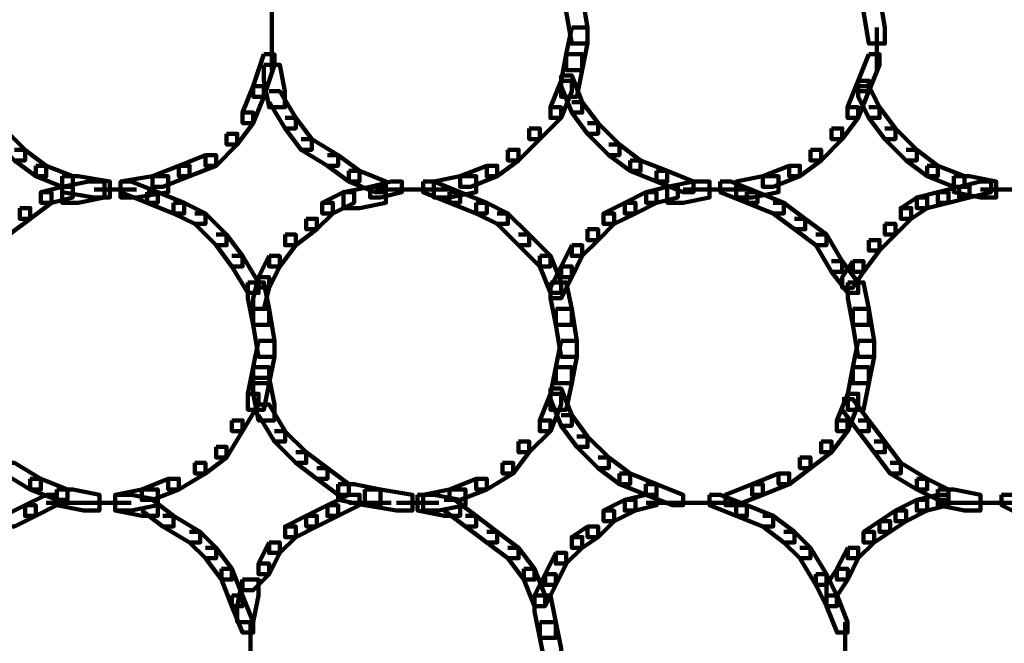
# Model space of a CAD drawing. Units: inches. Extents: x -10.8 to 21.7, y -28.3 to 20.5.
# Drawn here: x 10.1 to 12.5, y -6.9 to -5.3 of the extents above; entities that cross this region are included whole.
import ezdxf

# ---------------------------------------------------------------- set-up
doc = ezdxf.new("R2010")
doc.units = ezdxf.units.IN
doc.header["$MEASUREMENT"] = 0
doc.layers.add('Layer 1', color=7, linetype='Continuous')

# ---------------------------------------------------------------- blocks, each defined once
blk = doc.blocks.new('block 2')
at = {"layer": 'Layer 1', "color": 18, "lineweight": 106, "true_color": 0x010101}
for points in [[(10.6887, -5.2856), (10.6887, -5.4066)], [(11.4338, -5.2856), (11.4338, -5.3258), (11.4475, -5.4064), (11.4876, -5.4064), (11.4876, -5.3661), (11.4743, -5.2856), (11.4338, -5.2856)], [(12.1859, -5.2856), (12.1859, -5.3258), (12.1996, -5.4064), (12.2399, -5.4064), (12.2399, -5.3661), (12.2264, -5.2856), (12.1859, -5.2856)], [(10.6887, -5.3661), (10.6887, -5.4736)], [(11.4475, -5.3661), (11.4338, -5.4334), (11.4338, -5.4736), (11.4743, -5.4736), (11.4876, -5.4064), (11.4876, -5.3661), (11.4475, -5.3661)], [(12.2196, -5.3661), (12.2196, -5.4736)], [(10.6685, -5.4334), (10.6417, -5.5138), (10.6417, -5.5408), (10.6685, -5.5408), (10.6953, -5.4602), (10.6953, -5.4334), (10.6685, -5.4334)], [(11.4338, -5.4334), (11.4205, -5.5005), (11.4205, -5.5408), (11.4607, -5.5408), (11.4743, -5.4736), (11.4743, -5.4334), (11.4338, -5.4334)], [(12.1996, -5.4334), (12.1725, -5.5005), (12.1725, -5.5272), (12.1996, -5.5272), (12.2264, -5.4602), (12.2264, -5.4334), (12.1996, -5.4334)], [(10.6685, -5.4602), (10.6685, -5.5005), (10.6819, -5.5676), (10.722, -5.5676), (10.722, -5.5272), (10.7089, -5.4602), (10.6685, -5.4602)], [(11.4205, -5.5005), (11.3935, -5.5676), (11.3935, -5.5944), (11.4205, -5.5944), (11.4475, -5.5272), (11.4475, -5.5005), (11.4205, -5.5005)], [(11.4205, -5.4868), (11.4205, -5.5138), (11.4475, -5.5809), (11.4743, -5.5809), (11.4743, -5.5543), (11.4475, -5.4868), (11.4205, -5.4868)], [(12.1725, -5.5005), (12.1458, -5.5676), (12.1458, -5.5944), (12.1725, -5.5944), (12.1996, -5.5272), (12.1996, -5.5005), (12.1725, -5.5005)], [(10.6417, -5.5138), (10.6149, -5.5811), (10.6149, -5.6076), (10.6417, -5.6076), (10.6685, -5.5408), (10.6685, -5.5138), (10.6417, -5.5138)], [(10.6819, -5.5272), (10.7089, -5.5272), (10.7491, -5.5944), (10.7491, -5.6212), (10.7221, -5.6212), (10.6819, -5.5543)], [(12.1725, -5.5138), (12.1725, -5.5408), (12.1996, -5.5944), (12.2264, -5.5944), (12.2264, -5.5675), (12.1996, -5.5138), (12.1725, -5.5138)], [(11.4475, -5.5543), (11.4742, -5.5543), (11.5144, -5.6076), (11.5144, -5.6347), (11.4876, -5.6347), (11.4475, -5.5809)], [(10.6149, -5.5809), (10.6417, -5.5809), (10.6417, -5.6076), (10.6014, -5.6615), (10.5743, -5.6615), (10.5743, -5.6347)], [(11.3935, -5.5675), (11.4205, -5.5675), (11.4205, -5.5944), (11.3668, -5.6483), (11.34, -5.6483), (11.34, -5.6212)], [(12.1459, -5.5675), (12.1725, -5.5675), (12.1725, -5.5944), (12.1323, -5.6483), (12.1053, -5.6483), (12.1053, -5.6212)], [(12.1996, -5.5675), (12.2264, -5.5675), (12.2667, -5.6212), (12.2667, -5.6483), (12.2399, -5.6483), (12.1996, -5.5944)], [(10.7221, -5.5944), (10.7491, -5.5944), (10.7896, -5.6483), (10.7896, -5.6751), (10.7626, -5.6751), (10.7221, -5.6212)], [(9.9837, -5.6212), (10.0103, -5.6212), (10.0643, -5.6751), (10.0643, -5.7022), (10.0372, -5.7022), (9.9837, -5.6483)], [(11.34, -5.6212), (11.3667, -5.6212), (11.3667, -5.6483), (11.313, -5.7022), (11.2861, -5.7022), (11.2861, -5.6751)], [(11.4876, -5.6076), (11.5144, -5.6076), (11.5682, -5.6615), (11.5682, -5.6886), (11.5413, -5.6886), (11.4876, -5.6347)], [(12.1053, -5.6212), (12.1323, -5.6212), (12.1323, -5.6483), (12.0786, -5.7022), (12.0516, -5.7022), (12.0516, -5.6751)], [(12.2399, -5.6212), (12.2667, -5.6212), (12.3205, -5.6751), (12.3205, -5.7022), (12.2935, -5.7022), (12.2399, -5.6483)], [(10.5743, -5.6347), (10.6014, -5.6347), (10.6014, -5.6615), (10.5477, -5.7154), (10.5207, -5.7154), (10.5207, -5.6886)], [(10.7626, -5.6483), (10.7896, -5.6483), (10.8564, -5.6886), (10.8564, -5.7154), (10.8294, -5.7154), (10.7626, -5.6751)], [(10.0372, -5.6751), (10.064, -5.6751), (10.118, -5.7154), (10.118, -5.7421), (10.0912, -5.7421), (10.0372, -5.7022)], [(11.2861, -5.6751), (11.313, -5.6751), (11.313, -5.7022), (11.2592, -5.7421), (11.2325, -5.7421), (11.2325, -5.7154)], [(11.5413, -5.6615), (11.5681, -5.6615), (11.6219, -5.7022), (11.6219, -5.7288), (11.5951, -5.7288), (11.5413, -5.6886)], [(12.0516, -5.6751), (12.0786, -5.6751), (12.0786, -5.7022), (12.0249, -5.7421), (11.998, -5.7421), (11.998, -5.7154)], [(12.2935, -5.6751), (12.3205, -5.6751), (12.3739, -5.7154), (12.3739, -5.7421), (12.3473, -5.7421), (12.2935, -5.7022)], [(10.5207, -5.6886), (10.4536, -5.7154), (10.4536, -5.7421), (10.4806, -5.7421), (10.5476, -5.7154), (10.5476, -5.6886), (10.5207, -5.6886)], [(10.8294, -5.6886), (10.8564, -5.6886), (10.9105, -5.7288), (10.9105, -5.7556), (10.8834, -5.7556), (10.8294, -5.7154)], [(11.5951, -5.7022), (11.5951, -5.7288), (11.6621, -5.7556), (11.6891, -5.7556), (11.6891, -5.7288), (11.6219, -5.7022), (11.5951, -5.7022)], [(10.0912, -5.7154), (10.0912, -5.7423), (10.158, -5.7688), (10.185, -5.7688), (10.185, -5.7423), (10.118, -5.7154), (10.0912, -5.7154)], [(10.4536, -5.7154), (10.3865, -5.7423), (10.3865, -5.7688), (10.4132, -5.7688), (10.4806, -5.7423), (10.4806, -5.7154), (10.4536, -5.7154)], [(10.8834, -5.7288), (10.8834, -5.7558), (10.9505, -5.7823), (10.9772, -5.7823), (10.9772, -5.7558), (10.9106, -5.7288), (10.8834, -5.7288)], [(11.2325, -5.7154), (11.1652, -5.7423), (11.1652, -5.7688), (11.1925, -5.7688), (11.2592, -5.7423), (11.2592, -5.7154), (11.2325, -5.7154)], [(11.6621, -5.7288), (11.6621, -5.7558), (11.7295, -5.7823), (11.7561, -5.7823), (11.7561, -5.7558), (11.6891, -5.7288), (11.6621, -5.7288)], [(11.998, -5.7154), (11.931, -5.7423), (11.931, -5.7688), (11.9574, -5.7688), (12.0249, -5.7423), (12.0249, -5.7154), (11.998, -5.7154)], [(12.3473, -5.7154), (12.3473, -5.7423), (12.4143, -5.7688), (12.4411, -5.7688), (12.4411, -5.7423), (12.3739, -5.7154), (12.3473, -5.7154)], [(10.158, -5.7421), (10.158, -5.7823), (10.2388, -5.7958), (10.2791, -5.7958), (10.2791, -5.7556), (10.1986, -5.7421), (10.158, -5.7421)], [(10.3865, -5.7421), (10.3059, -5.7556), (10.3059, -5.7958), (10.3461, -5.7958), (10.4266, -5.7823), (10.4266, -5.7421), (10.3865, -5.7421)], [(11.1652, -5.7421), (11.0983, -5.7556), (11.0983, -5.7958), (11.1382, -5.7958), (11.2058, -5.7823), (11.2058, -5.7421), (11.1652, -5.7421)], [(11.931, -5.7421), (11.8636, -5.7556), (11.8636, -5.7958), (11.9038, -5.7958), (11.9709, -5.7823), (11.9709, -5.7421), (11.931, -5.7421)], [(12.4143, -5.7421), (12.4143, -5.7823), (12.4816, -5.7958), (12.5218, -5.7958), (12.5218, -5.7556), (12.4545, -5.7421), (12.4143, -5.7421)], [(10.158, -5.7689), (10.1045, -5.7823), (10.1045, -5.8094), (10.131, -5.8094), (10.185, -5.7958), (10.185, -5.7689), (10.158, -5.7689)], [(10.2254, -5.7556), (10.158, -5.7688), (10.158, -5.8094), (10.1986, -5.8094), (10.2655, -5.7958), (10.2655, -5.7556), (10.2254, -5.7556)], [(10.2389, -5.7757), (10.3463, -5.7757)], [(10.3059, -5.7556), (10.3059, -5.7823), (10.3731, -5.8094), (10.3999, -5.8094), (10.3999, -5.7823), (10.3328, -5.7556), (10.3059, -5.7556)], [(10.9373, -5.7689), (10.87, -5.7823), (10.87, -5.8226), (10.9106, -5.8226), (10.9772, -5.8094), (10.9772, -5.7689), (10.9373, -5.7689)], [(10.9909, -5.7556), (10.9373, -5.7688), (10.9373, -5.7958), (10.9638, -5.7958), (11.0177, -5.7823), (11.0177, -5.7556), (10.9909, -5.7556)], [(10.9505, -5.7757), (11.0581, -5.7757)], [(11.0178, -5.7757), (11.1386, -5.7757)], [(11.0715, -5.7556), (11.0715, -5.7823), (11.1386, -5.8094), (11.1652, -5.8094), (11.1652, -5.7823), (11.0983, -5.7556), (11.0715, -5.7556)], [(11.6891, -5.7689), (11.6356, -5.7823), (11.6356, -5.8094), (11.6621, -5.8094), (11.716, -5.7958), (11.716, -5.7689), (11.6891, -5.7689)], [(11.7561, -5.7556), (11.6891, -5.7688), (11.6891, -5.8094), (11.7295, -5.8094), (11.7966, -5.7958), (11.7966, -5.7556), (11.7561, -5.7556)], [(11.7297, -5.7757), (11.8369, -5.7757)], [(11.7966, -5.7757), (11.9041, -5.7757)], [(11.8233, -5.7556), (11.8233, -5.7823), (11.8907, -5.8094), (11.9174, -5.8094), (11.9174, -5.7823), (11.8502, -5.7556), (11.8233, -5.7556)], [(12.4279, -5.7689), (12.3739, -5.7823), (12.3739, -5.8094), (12.4009, -5.8094), (12.4545, -5.7958), (12.4545, -5.7689), (12.4279, -5.7689)], [(12.4816, -5.7556), (12.4279, -5.7688), (12.4279, -5.7958), (12.4545, -5.7958), (12.5086, -5.7823), (12.5086, -5.7556), (12.4816, -5.7556)], [(12.4816, -5.7757), (12.589, -5.7757)], [(10.1045, -5.7823), (10.131, -5.7823), (10.131, -5.8094), (10.0776, -5.8498), (10.0508, -5.8498), (10.0508, -5.8226)], [(10.3731, -5.7823), (10.3731, -5.8094), (10.4401, -5.8362), (10.4672, -5.8362), (10.4672, -5.8094), (10.3999, -5.7823), (10.3731, -5.7823)], [(10.87, -5.7823), (10.8162, -5.8094), (10.8162, -5.8362), (10.843, -5.8362), (10.897, -5.8094), (10.897, -5.7823), (10.87, -5.7823)], [(11.1386, -5.7823), (11.1386, -5.8094), (11.2061, -5.8362), (11.2325, -5.8362), (11.2325, -5.8094), (11.1652, -5.7823), (11.1386, -5.7823)], [(11.6354, -5.7823), (11.5818, -5.8094), (11.5818, -5.8362), (11.6088, -5.8362), (11.6621, -5.8094), (11.6621, -5.7823), (11.6354, -5.7823)], [(11.8907, -5.7823), (11.8907, -5.8094), (11.9574, -5.8362), (11.9845, -5.8362), (11.9845, -5.8094), (11.9174, -5.7823), (11.8907, -5.7823)], [(12.3205, -5.7958), (12.2802, -5.8226), (12.2802, -5.8498), (12.3067, -5.8498), (12.3473, -5.8226), (12.3473, -5.7958), (12.3205, -5.7958)], [(12.3739, -5.7823), (12.3205, -5.7958), (12.3205, -5.8226), (12.3473, -5.8226), (12.4009, -5.8094), (12.4009, -5.7823), (12.3739, -5.7823)], [(10.0508, -5.8226), (10.0776, -5.8226), (10.0776, -5.8498), (10.0238, -5.8899), (9.9971, -5.8899), (9.9971, -5.8629)], [(10.4401, -5.8094), (10.4401, -5.8362), (10.494, -5.8629), (10.5207, -5.8629), (10.5207, -5.8362), (10.4672, -5.8094), (10.4401, -5.8094)], [(10.8162, -5.8094), (10.843, -5.8094), (10.843, -5.8362), (10.8029, -5.8764), (10.776, -5.8764), (10.776, -5.8498)], [(11.2058, -5.8094), (11.2058, -5.8362), (11.2591, -5.8629), (11.2861, -5.8629), (11.2861, -5.8362), (11.2325, -5.8094), (11.2058, -5.8094)], [(11.5818, -5.8094), (11.528, -5.8362), (11.528, -5.8629), (11.5548, -5.8629), (11.6088, -5.8362), (11.6088, -5.8094), (11.5818, -5.8094)], [(11.9574, -5.8094), (11.9847, -5.8094), (12.0384, -5.8498), (12.0384, -5.8764), (12.0115, -5.8764), (11.9574, -5.8362)], [(12.2802, -5.8226), (12.3067, -5.8226), (12.3067, -5.8498), (12.2667, -5.8899), (12.2399, -5.8899), (12.2399, -5.8629)], [(10.494, -5.8362), (10.5207, -5.8362), (10.5743, -5.8899), (10.5743, -5.9168), (10.5476, -5.9168), (10.494, -5.8629)], [(10.776, -5.8498), (10.8029, -5.8498), (10.8029, -5.8764), (10.7491, -5.9168), (10.7221, -5.9168), (10.7221, -5.8899)], [(11.2592, -5.8362), (11.2861, -5.8362), (11.34, -5.8899), (11.34, -5.9168), (11.313, -5.9168), (11.2592, -5.8629)], [(11.528, -5.8362), (11.5548, -5.8362), (11.5548, -5.8629), (11.5144, -5.9035), (11.4876, -5.9035), (11.4876, -5.8764)], [(12.0115, -5.8498), (12.0384, -5.8498), (12.092, -5.8899), (12.092, -5.9168), (12.0652, -5.9168), (12.0115, -5.8764)], [(11.4876, -5.8764), (11.5144, -5.8764), (11.5144, -5.9035), (11.4743, -5.9437), (11.4475, -5.9437), (11.4475, -5.9168)], [(12.2399, -5.8629), (12.2667, -5.8629), (12.2667, -5.8899), (12.2264, -5.9303), (12.1996, -5.9303), (12.1996, -5.9035)], [(10.5476, -5.8899), (10.5743, -5.8899), (10.6149, -5.9437), (10.6149, -5.9704), (10.5879, -5.9704), (10.5476, -5.9168)], [(10.7221, -5.8899), (10.7491, -5.8899), (10.7491, -5.9168), (10.7089, -5.9704), (10.6819, -5.9704), (10.6819, -5.9437)], [(11.313, -5.8899), (11.34, -5.8899), (11.3935, -5.9437), (11.3935, -5.9704), (11.3667, -5.9704), (11.313, -5.9168)], [(12.0652, -5.8899), (12.092, -5.8899), (12.1323, -5.9574), (12.1323, -5.984), (12.1053, -5.984), (12.0652, -5.9168)], [(12.1996, -5.9035), (12.2264, -5.9035), (12.2264, -5.9303), (12.1859, -5.984), (12.159, -5.984), (12.159, -5.9574)], [(11.4475, -5.9168), (11.4205, -5.9704), (11.4205, -5.9973), (11.4475, -5.9973), (11.4743, -5.9437), (11.4743, -5.9168), (11.4475, -5.9168)], [(10.5879, -5.9437), (10.6149, -5.9437), (10.6553, -6.0107), (10.6553, -6.0376), (10.6281, -6.0376), (10.5879, -5.9704)], [(10.6819, -5.9437), (10.6553, -5.9973), (10.6553, -6.024), (10.6819, -6.024), (10.7089, -5.9704), (10.7089, -5.9437), (10.6819, -5.9437)], [(11.3667, -5.9437), (11.3667, -5.9704), (11.3935, -6.0376), (11.4205, -6.0376), (11.4205, -6.011), (11.3935, -5.9437), (11.3667, -5.9437)], [(11.4205, -5.9704), (11.3935, -6.024), (11.3935, -6.0509), (11.4205, -6.0509), (11.4475, -5.9973), (11.4475, -5.9704), (11.4205, -5.9704)], [(12.1053, -5.9574), (12.1323, -5.9574), (12.1725, -6.0107), (12.1725, -6.0376), (12.1459, -6.0376), (12.1053, -5.984)], [(12.159, -5.9574), (12.1323, -5.9973), (12.1323, -6.0242), (12.159, -6.0242), (12.1859, -5.984), (12.1859, -5.9574), (12.159, -5.9574)], [(10.6553, -5.9973), (10.6417, -6.0509), (10.6417, -6.0778), (10.6685, -6.0778), (10.6819, -6.0242), (10.6819, -5.9973), (10.6553, -5.9973)], [(10.6281, -6.0107), (10.6281, -6.0509), (10.6417, -6.1183), (10.6819, -6.1183), (10.6819, -6.0778), (10.6685, -6.0107), (10.6281, -6.0107)], [(11.3935, -6.0107), (11.3935, -6.0509), (11.407, -6.1183), (11.4475, -6.1183), (11.4475, -6.0778), (11.4338, -6.0107), (11.3935, -6.0107)], [(12.1459, -6.0107), (12.1459, -6.0509), (12.159, -6.1183), (12.1996, -6.1183), (12.1996, -6.0778), (12.1859, -6.0107), (12.1459, -6.0107)], [(10.6417, -6.0778), (10.6417, -6.1183), (10.6553, -6.1988), (10.6953, -6.1988), (10.6953, -6.1587), (10.6819, -6.0778), (10.6417, -6.0778)], [(11.407, -6.0778), (11.407, -6.1183), (11.4205, -6.1988), (11.4607, -6.1988), (11.4607, -6.1587), (11.4475, -6.0778), (11.407, -6.0778)], [(12.159, -6.0778), (12.159, -6.1183), (12.1725, -6.1988), (12.2128, -6.1988), (12.2128, -6.1587), (12.1996, -6.0778), (12.159, -6.0778)], [(10.6553, -6.1587), (10.6417, -6.2256), (10.6417, -6.266), (10.6819, -6.266), (10.6953, -6.1988), (10.6953, -6.1587), (10.6553, -6.1587)], [(11.4205, -6.1587), (11.407, -6.2256), (11.407, -6.266), (11.4475, -6.266), (11.4607, -6.1988), (11.4607, -6.1587), (11.4205, -6.1587)], [(12.1725, -6.1587), (12.159, -6.2256), (12.159, -6.266), (12.1996, -6.266), (12.2128, -6.1988), (12.2128, -6.1587), (12.1725, -6.1587)], [(10.6417, -6.2256), (10.6281, -6.2928), (10.6281, -6.3331), (10.6685, -6.3331), (10.6819, -6.266), (10.6819, -6.2256), (10.6417, -6.2256)], [(11.407, -6.2256), (11.3935, -6.2928), (11.3935, -6.3331), (11.4338, -6.3331), (11.4475, -6.266), (11.4475, -6.2256), (11.407, -6.2256)], [(12.159, -6.2256), (12.1459, -6.2928), (12.1459, -6.3331), (12.1859, -6.3331), (12.1996, -6.266), (12.1996, -6.2256), (12.159, -6.2256)], [(10.6417, -6.2527), (10.6417, -6.2927), (10.6553, -6.36), (10.6953, -6.36), (10.6953, -6.3196), (10.6819, -6.2527), (10.6417, -6.2527)], [(10.6281, -6.2927), (10.6552, -6.2927), (10.6552, -6.3196), (10.6149, -6.3869), (10.5879, -6.3869), (10.5879, -6.36)], [(11.3935, -6.2927), (11.3667, -6.36), (11.3667, -6.3869), (11.3935, -6.3869), (11.4205, -6.3196), (11.4205, -6.2927), (11.3935, -6.2927)], [(11.3935, -6.2793), (11.3935, -6.306), (11.4205, -6.3735), (11.4475, -6.3735), (11.4475, -6.3467), (11.4205, -6.2793), (11.3935, -6.2793)], [(12.1459, -6.2927), (12.1188, -6.36), (12.1188, -6.3869), (12.1459, -6.3869), (12.1725, -6.3196), (12.1725, -6.2927), (12.1459, -6.2927)], [(10.6553, -6.3196), (10.6819, -6.3196), (10.7221, -6.3869), (10.7221, -6.4138), (10.6953, -6.4138), (10.6553, -6.3467)], [(12.1323, -6.306), (12.159, -6.306), (12.1996, -6.36), (12.1996, -6.3869), (12.1725, -6.3869), (12.1323, -6.3331)], [(11.4205, -6.3467), (11.4475, -6.3467), (11.4876, -6.4004), (11.4876, -6.427), (11.4607, -6.427), (11.4205, -6.3735)], [(10.5879, -6.36), (10.6149, -6.36), (10.6149, -6.3869), (10.5743, -6.4538), (10.5476, -6.4538), (10.5476, -6.427)], [(11.3667, -6.36), (11.3935, -6.36), (11.3935, -6.3869), (11.34, -6.4406), (11.313, -6.4406), (11.313, -6.4138)], [(12.119, -6.36), (12.1458, -6.36), (12.1458, -6.3869), (12.1053, -6.4406), (12.0786, -6.4406), (12.0786, -6.4138)], [(12.1725, -6.36), (12.1994, -6.36), (12.2399, -6.4138), (12.2399, -6.4406), (12.2128, -6.4406), (12.1725, -6.3869)], [(10.6953, -6.3869), (10.722, -6.3869), (10.776, -6.4406), (10.776, -6.4674), (10.7491, -6.4674), (10.6953, -6.4138)], [(11.4607, -6.4004), (11.4875, -6.4004), (11.5413, -6.4538), (11.5413, -6.4808), (11.5144, -6.4808), (11.4607, -6.427)], [(10.5476, -6.427), (10.5743, -6.427), (10.5743, -6.4538), (10.5207, -6.4943), (10.494, -6.4943), (10.494, -6.4674)], [(11.313, -6.4138), (11.34, -6.4138), (11.34, -6.4405), (11.2998, -6.4943), (11.2727, -6.4943), (11.2727, -6.4674)], [(12.0786, -6.4138), (12.1052, -6.4138), (12.1052, -6.4405), (12.0516, -6.4808), (12.0249, -6.4808), (12.0249, -6.4538)], [(12.2128, -6.4138), (12.2399, -6.4138), (12.2802, -6.4674), (12.2802, -6.4943), (12.2532, -6.4943), (12.2128, -6.4405)], [(10.7491, -6.4406), (10.776, -6.4406), (10.8294, -6.4808), (10.8294, -6.5075), (10.8029, -6.5075), (10.7491, -6.4674)], [(10.0104, -6.4674), (10.0372, -6.4674), (10.1045, -6.5075), (10.1045, -6.5346), (10.0776, -6.5346), (10.0104, -6.4943)], [(10.494, -6.4674), (10.5207, -6.4674), (10.5207, -6.4943), (10.4536, -6.5346), (10.4266, -6.5346), (10.4266, -6.5075)], [(11.2727, -6.4674), (11.2995, -6.4674), (11.2995, -6.4943), (11.2325, -6.5346), (11.2058, -6.5346), (11.2058, -6.5075)], [(11.5144, -6.4538), (11.5413, -6.4538), (11.5951, -6.4943), (11.5951, -6.5212), (11.5682, -6.5212), (11.5144, -6.4806)], [(12.0249, -6.4538), (12.0516, -6.4538), (12.0516, -6.4806), (11.9982, -6.5212), (11.9711, -6.5212), (11.9711, -6.4943)], [(12.2532, -6.4674), (12.2802, -6.4674), (12.3473, -6.5075), (12.3473, -6.5346), (12.3205, -6.5346), (12.2532, -6.4943)], [(10.8029, -6.4808), (10.8294, -6.4808), (10.8834, -6.5212), (10.8834, -6.5481), (10.8564, -6.5481), (10.8029, -6.5075)], [(11.5682, -6.4943), (11.5682, -6.5212), (11.6356, -6.5481), (11.6621, -6.5481), (11.6621, -6.5212), (11.5951, -6.4943), (11.5682, -6.4943)], [(11.9711, -6.4943), (11.9038, -6.5212), (11.9038, -6.5481), (11.931, -6.5481), (11.998, -6.5212), (11.998, -6.4943), (11.9711, -6.4943)], [(10.0776, -6.5075), (10.0776, -6.5346), (10.1447, -6.5613), (10.1715, -6.5613), (10.1715, -6.5346), (10.1045, -6.5075), (10.0776, -6.5075)], [(10.4266, -6.5075), (10.3597, -6.5346), (10.3597, -6.5613), (10.3865, -6.5613), (10.4536, -6.5346), (10.4536, -6.5075), (10.4266, -6.5075)], [(10.8564, -6.5212), (10.8564, -6.5613), (10.9238, -6.5749), (10.9638, -6.5749), (10.9638, -6.5346), (10.897, -6.5212), (10.8564, -6.5212)], [(11.2058, -6.5075), (11.1382, -6.5346), (11.1382, -6.5613), (11.1652, -6.5613), (11.2325, -6.5346), (11.2325, -6.5075), (11.2058, -6.5075)], [(11.6354, -6.5212), (11.6354, -6.5481), (11.7026, -6.5749), (11.7295, -6.5749), (11.7295, -6.5481), (11.6621, -6.5212), (11.6354, -6.5212)], [(11.9038, -6.5212), (11.8368, -6.5481), (11.8368, -6.5749), (11.8636, -6.5749), (11.931, -6.5481), (11.931, -6.5212), (11.9038, -6.5212)], [(12.3205, -6.5075), (12.3205, -6.5346), (12.3739, -6.5613), (12.4009, -6.5613), (12.4009, -6.5346), (12.3473, -6.5075), (12.3205, -6.5075)], [(10.118, -6.5481), (10.0643, -6.5749), (10.0643, -6.6017), (10.0912, -6.6017), (10.1447, -6.5749), (10.1447, -6.5481), (10.118, -6.5481)], [(10.1447, -6.5346), (10.1447, -6.5749), (10.212, -6.5883), (10.2523, -6.5883), (10.2523, -6.5481), (10.185, -6.5346), (10.1447, -6.5346)], [(10.3597, -6.5346), (10.2924, -6.5481), (10.2924, -6.5883), (10.3328, -6.5883), (10.3999, -6.5749), (10.3999, -6.5346), (10.3597, -6.5346)], [(10.2924, -6.5481), (10.2924, -6.5883), (10.3599, -6.6017), (10.3999, -6.6017), (10.3999, -6.5613), (10.3328, -6.5481), (10.2924, -6.5481)], [(10.8834, -6.5481), (10.8294, -6.5749), (10.8294, -6.6017), (10.8564, -6.6017), (10.9106, -6.5749), (10.9106, -6.5481), (10.8834, -6.5481)], [(10.9237, -6.5346), (10.9237, -6.5749), (11.0044, -6.5883), (11.0445, -6.5883), (11.0445, -6.5481), (10.9638, -6.5346), (10.9237, -6.5346)], [(11.0577, -6.5481), (11.0577, -6.5883), (11.125, -6.6017), (11.1652, -6.6017), (11.1652, -6.5613), (11.0983, -6.5481), (11.0577, -6.5481)], [(11.1386, -6.5346), (11.0715, -6.5481), (11.0715, -6.5883), (11.1117, -6.5883), (11.1787, -6.5749), (11.1787, -6.5346), (11.1386, -6.5346)], [(11.6354, -6.5481), (11.5818, -6.5613), (11.5818, -6.5883), (11.6088, -6.5883), (11.6621, -6.5749), (11.6621, -6.5481), (11.6354, -6.5481)], [(11.7966, -6.5481), (11.7966, -6.5749), (11.8636, -6.6017), (11.8907, -6.6017), (11.8907, -6.5749), (11.8235, -6.5481), (11.7966, -6.5481)], [(12.3739, -6.5481), (12.3205, -6.5613), (12.3205, -6.5883), (12.3473, -6.5883), (12.4009, -6.5749), (12.4009, -6.5481), (12.3739, -6.5481)], [(12.3739, -6.5346), (12.3739, -6.5749), (12.4411, -6.5883), (12.4816, -6.5883), (12.4816, -6.5481), (12.4143, -6.5346), (12.3739, -6.5346)], [(12.5353, -6.5481), (12.5353, -6.5749), (12.5887, -6.6017), (12.6157, -6.6017), (12.6157, -6.5749), (12.562, -6.5481), (12.5353, -6.5481)], [(10.0643, -6.5749), (10.0104, -6.6018), (10.0104, -6.6285), (10.0372, -6.6285), (10.0912, -6.6018), (10.0912, -6.5749), (10.0643, -6.5749)], [(10.118, -6.5682), (10.2254, -6.5682)], [(10.212, -6.5682), (10.3328, -6.5682)], [(10.3597, -6.5613), (10.3865, -6.5613), (10.4401, -6.6017), (10.4401, -6.6285), (10.4132, -6.6285), (10.3597, -6.5883)], [(10.8294, -6.5749), (10.776, -6.6018), (10.776, -6.6285), (10.8029, -6.6285), (10.8564, -6.6018), (10.8564, -6.5749), (10.8294, -6.5749)], [(10.8834, -6.5682), (10.9909, -6.5682)], [(11.0044, -6.5682), (11.1117, -6.5682)], [(11.125, -6.5613), (11.152, -6.5613), (11.2058, -6.6017), (11.2058, -6.6285), (11.1787, -6.6285), (11.125, -6.5883)], [(11.5818, -6.5613), (11.528, -6.5883), (11.528, -6.6149), (11.5548, -6.6149), (11.6088, -6.5883), (11.6088, -6.5613), (11.5818, -6.5613)], [(11.6356, -6.5682), (11.7297, -6.5682)], [(11.7026, -6.5682), (11.8101, -6.5682)], [(11.7695, -6.5682), (11.8771, -6.5682)], [(11.8636, -6.5749), (11.8636, -6.6018), (11.931, -6.6285), (11.9574, -6.6285), (11.9574, -6.6018), (11.8907, -6.5749), (11.8636, -6.5749)], [(12.3205, -6.5613), (12.2667, -6.5883), (12.2667, -6.6149), (12.2935, -6.6149), (12.3473, -6.5883), (12.3473, -6.5613), (12.3205, -6.5613)], [(12.3739, -6.5682), (12.4681, -6.5682)], [(12.4411, -6.5682), (12.5489, -6.5682)], [(12.5086, -6.5682), (12.6158, -6.5682)], [(10.4132, -6.6017), (10.4401, -6.6017), (10.5077, -6.642), (10.5077, -6.6689), (10.4806, -6.6689), (10.4132, -6.6285)], [(10.776, -6.6017), (10.7221, -6.6285), (10.7221, -6.6554), (10.7491, -6.6554), (10.8029, -6.6285), (10.8029, -6.6017), (10.776, -6.6017)], [(11.1787, -6.6017), (11.2058, -6.6017), (11.2592, -6.642), (11.2592, -6.6689), (11.2325, -6.6689), (11.1787, -6.6285)], [(11.528, -6.5883), (11.5548, -6.5883), (11.5548, -6.6149), (11.5144, -6.6554), (11.4876, -6.6554), (11.4876, -6.6285)], [(11.931, -6.6017), (11.9574, -6.6017), (12.0115, -6.642), (12.0115, -6.6689), (11.9847, -6.6689), (11.931, -6.6285)], [(12.2667, -6.5883), (12.2264, -6.615), (12.2264, -6.642), (12.2532, -6.642), (12.2935, -6.615), (12.2935, -6.5883), (12.2667, -6.5883)], [(12.2264, -6.615), (12.1859, -6.642), (12.1859, -6.6689), (12.2128, -6.6689), (12.2532, -6.642), (12.2532, -6.615), (12.2264, -6.615)], [(10.4806, -6.642), (10.5077, -6.642), (10.5476, -6.6823), (10.5476, -6.709), (10.5207, -6.709), (10.4806, -6.6689)], [(10.7221, -6.6285), (10.7491, -6.6285), (10.7491, -6.6554), (10.7089, -6.6955), (10.6819, -6.6955), (10.6819, -6.6689)], [(11.2325, -6.642), (11.2591, -6.642), (11.313, -6.6823), (11.313, -6.709), (11.2861, -6.709), (11.2325, -6.6689)], [(11.4876, -6.6285), (11.4475, -6.6554), (11.4475, -6.6823), (11.4743, -6.6823), (11.5144, -6.6554), (11.5144, -6.6285), (11.4876, -6.6285)], [(11.9847, -6.642), (12.0115, -6.642), (12.0516, -6.6823), (12.0516, -6.709), (12.0249, -6.709), (11.9847, -6.6689)], [(12.1859, -6.642), (12.2128, -6.642), (12.2128, -6.6689), (12.1725, -6.709), (12.1459, -6.709), (12.1459, -6.6823)], [(10.6819, -6.6689), (10.6553, -6.7224), (10.6553, -6.7495), (10.6819, -6.7495), (10.7089, -6.6955), (10.7089, -6.6689), (10.6819, -6.6689)], [(11.4475, -6.6554), (11.4742, -6.6554), (11.4742, -6.6823), (11.4338, -6.7224), (11.407, -6.7224), (11.407, -6.6955)], [(10.5207, -6.6823), (10.5476, -6.6823), (10.5879, -6.736), (10.5879, -6.7628), (10.5611, -6.7628), (10.5207, -6.709)], [(11.2861, -6.6823), (11.313, -6.6823), (11.3535, -6.736), (11.3535, -6.7628), (11.3266, -6.7628), (11.2861, -6.709)], [(11.407, -6.6955), (11.3803, -6.7495), (11.3803, -6.7764), (11.407, -6.7764), (11.4338, -6.7226), (11.4338, -6.6955), (11.407, -6.6955)], [(12.0249, -6.6823), (12.0516, -6.6823), (12.092, -6.7495), (12.092, -6.7764), (12.0652, -6.7764), (12.0249, -6.709)], [(12.1459, -6.6823), (12.1188, -6.736), (12.1188, -6.7628), (12.1459, -6.7628), (12.1725, -6.709), (12.1725, -6.6823), (12.1459, -6.6823)], [(10.6553, -6.7224), (10.6819, -6.7224), (10.6819, -6.7495), (10.6417, -6.7897), (10.6149, -6.7897), (10.6149, -6.7628)], [(10.5611, -6.736), (10.5611, -6.7628), (10.5879, -6.8301), (10.6149, -6.8301), (10.6149, -6.8031), (10.5879, -6.736), (10.5611, -6.736)], [(11.3266, -6.736), (11.3266, -6.7628), (11.3535, -6.8301), (11.3803, -6.8301), (11.3803, -6.8031), (11.3535, -6.736), (11.3266, -6.736)], [(11.3803, -6.7495), (11.3535, -6.8031), (11.3535, -6.8301), (11.3803, -6.8301), (11.407, -6.7764), (11.407, -6.7495), (11.3803, -6.7495)], [(12.0652, -6.7495), (12.0652, -6.7764), (12.0921, -6.8301), (12.1188, -6.8301), (12.1188, -6.8031), (12.0921, -6.7495), (12.0652, -6.7495)], [(12.119, -6.736), (12.092, -6.7764), (12.092, -6.8031), (12.119, -6.8031), (12.1459, -6.7628), (12.1459, -6.736), (12.119, -6.736)], [(10.6149, -6.7628), (10.6014, -6.8301), (10.6014, -6.8703), (10.6417, -6.8703), (10.6553, -6.8031), (10.6553, -6.7628), (10.6149, -6.7628)], [(10.5879, -6.8031), (10.5879, -6.8301), (10.6149, -6.8969), (10.6417, -6.8969), (10.6417, -6.8703), (10.6149, -6.8031), (10.5879, -6.8031)], [(11.3535, -6.8031), (11.3535, -6.8434), (11.3667, -6.9105), (11.407, -6.9105), (11.407, -6.8703), (11.3935, -6.8031), (11.3535, -6.8031)], [(12.092, -6.8031), (12.092, -6.8301), (12.119, -6.8969), (12.1458, -6.8969), (12.1458, -6.8703), (12.119, -6.8031), (12.092, -6.8031)], [(10.6348, -6.8703), (10.6348, -6.9778)], [(11.3667, -6.8703), (11.3667, -6.9105), (11.3803, -6.9778), (11.4205, -6.9778), (11.4205, -6.9376), (11.407, -6.8703), (11.3667, -6.8703)], [(12.1391, -6.8703), (12.1391, -6.9778)]]:
    blk.add_lwpolyline(points, dxfattribs=at)

msp = doc.modelspace()

# ---------------------------------------------------------------- block references
at = {"layer": 'Layer 1'}
msp.add_blockref('block 2', (0, 0), dxfattribs=at)

doc.saveas('drawing.dxf')
